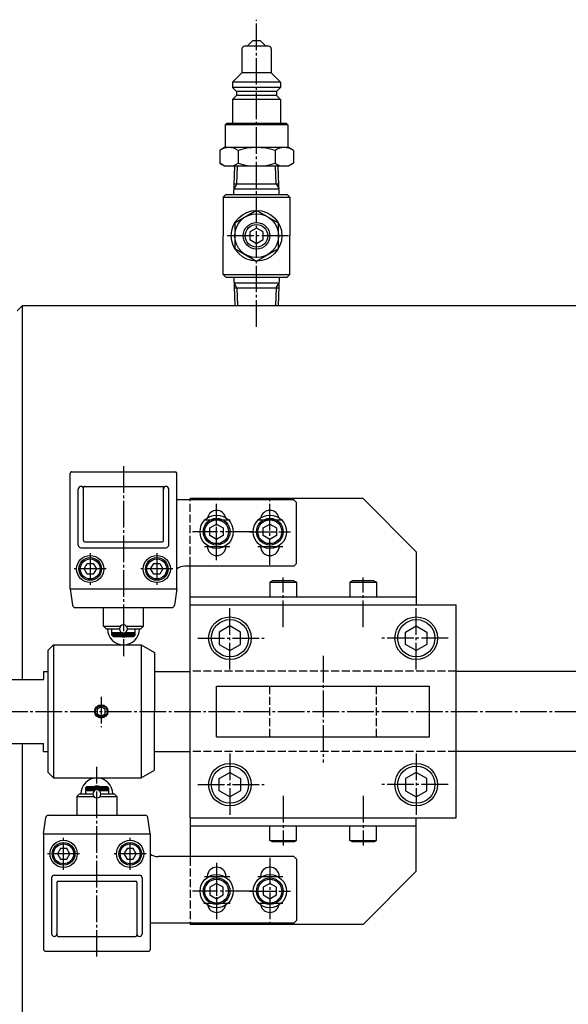
# Model space of a CAD drawing. Extents: x 100 to 4100, y 100 to 2870.
# Drawn here: x 1041 to 1247, y 730 to 1100 of the extents above; entities that cross this region are included whole.
import ezdxf

# ---------------------------------------------------------------- set-up
doc = ezdxf.new("R2010")
doc.units = 0
doc.linetypes.add('EXLTYPE0', pattern=[4, 3, -1])
doc.linetypes.add('EXLTYPE2', pattern=[13, 10, -1, 1, -1])
doc.layers.get('0').update_dxf_attribs({"linetype": 'CONTINUOUS'})
doc.layers.get('DEFPOINTS').update_dxf_attribs({"linetype": 'CONTINUOUS'})
doc.layers.add('Ｓ_１_１', color=7, linetype='CONTINUOUS')
doc.styles.add('EXCADDIM1', font='msgothic.ttc')
doc.styles.get("Standard").update_dxf_attribs({"font": 'monotxt', "bigfont": 'extfont'})
doc.dimstyles.new('ISO-25', dxfattribs={"dimtxt": 2.5, "dimasz": 2.5, "dimexe": 1.25, "dimexo": 0.625, "dimtad": 1, "dimtxsty": 'STANDARD', "dimcen": 2.5, "dimazin": 3, "dimtfac": 1, "dimtmove": 0, "dimatfit": 3})

# ---------------------------------------------------------------- blocks, each defined once
blk = doc.blocks.new('EX_NORM')
at = {"color": 0, "linetype": 'CONTINUOUS'}
for q in [(-1, 0.167), (-1, 0), (-1, -0.167)]:
    blk.add_line((0, 0), q, dxfattribs=at)
blk = doc.blocks.new('*D21')
at = {"layer": 'DEFPOINTS', "color": 0}
for p in [(905.5, 757.5), (2760, 640), (2760, 360)]:
    blk.add_point(p, dxfattribs=at)
at = {"layer": 'Ｓ_１_１', "color": 2, "linetype": 'CONTINUOUS'}
for p, q in [((905.5, 742.5), (905.5, 350)), ((2760, 625), (2760, 350)), ((935.5, 360), (2730, 360))]:
    blk.add_line(p, q, dxfattribs=at)
at = {"layer": 'Ｓ_１_１', "color": 2, "xscale": 30, "yscale": 30, "zscale": 30, "rotation": 180}
blk.add_blockref('EX_NORM', (905.5, 360), dxfattribs=at)
at = {"layer": 'Ｓ_１_１', "color": 2, "xscale": 30, "yscale": 30, "zscale": 30}
blk.add_blockref('EX_NORM', (2760, 360), dxfattribs=at)
at = {"layer": 'Ｓ_１_１', "color": 2, "insert": (1832.75, 387.5), "char_height": 34.629, "attachment_point": 5, "style": 'EXCADDIM1'}
blk.add_mtext('1854.5', dxfattribs=at)

msp = doc.modelspace()

# ---------------------------------------------------------------- linework, layer by layer
at = {"layer": 'Ｓ_１_１', "color": 1, "linetype": 'EXLTYPE2'}
for p, q in [((1130, 984.41), (1130, 1099.8)), ((1142, 1018.65), (1118, 1018.65)), ((1080, 932.1), (1080, 860.8)), ((1115, 897.317), (1115, 918.017)), ((1115, 896.817), (1115, 917.517)), ((1135, 895), (1135, 920)), ((1110.244, 912), (1120.036, 912)), ((1130.572, 912), (1139.92, 912)), ((1128.3, 907.5), (1105.9, 907.5)), ((1127.35, 907.5), (1142.75, 907.5)), ((1067.5, 899.5), (1067.5, 887.5)), ((1092.5, 899.5), (1092.5, 887.5)), ((1110.448, 902), (1119.916, 902)), ((1130.416, 902), (1139.92, 902)), ((1073.5, 893.5), (1061.5, 893.5)), ((1098.5, 893.5), (1086.5, 893.5)), ((1140, 871.7), (1140, 890.3)), ((1170, 871.7), (1170, 890.3)), ((1120, 855.8), (1120, 880)), ((1190, 855.8), (1190, 880)), ((1107.976, 867.5), (1132.876, 867.5)), ((1202.024, 867.5), (1177.124, 867.5)), ((1155, 860.9), (1155, 820.8)), ((1071.66, 845.49), (1071.66, 834.09)), ((540, 840), (3678, 840)), ((1120, 824.2), (1120, 800)), ((1190, 824.2), (1190, 800)), ((1070, 747.9), (1070, 819.2)), ((1107.976, 812.5), (1132.876, 812.5)), ((1202.024, 812.5), (1177.124, 812.5)), ((1140, 808.3), (1140, 789.7)), ((1170, 808.3), (1170, 789.7)), ((1057.5, 780.5), (1057.5, 792.5)), ((1082.5, 780.5), (1082.5, 792.5)), ((1063.5, 786.5), (1051.5, 786.5)), ((1088.5, 786.5), (1076.5, 786.5)), ((1135, 785), (1135, 760)), ((1115, 783.183), (1115, 762.483)), ((1115, 782.683), (1115, 761.983)), ((1110.448, 778), (1119.916, 778)), ((1130.416, 778), (1139.92, 778)), ((1128.3, 772.5), (1105.9, 772.5)), ((1127.35, 772.5), (1142.75, 772.5)), ((1110.244, 768), (1120.036, 768)), ((1130.572, 768), (1139.92, 768))]:
    msp.add_line(p, q, dxfattribs=at)
at = {"layer": 'Ｓ_１_１', "color": 3, "linetype": 'CONTINUOUS'}
for p, q in [((1128.5, 1091.8), (1126.5, 1089.8)), ((1131.5, 1091.8), (1128.5, 1091.8)), ((1133.5, 1089.8), (1131.5, 1091.8)), ((1124.5, 1088.8), (1124.5, 1079.8)), ((1134.5, 1089.8), (1125.5, 1089.8)), ((1135.5, 1088.8), (1135.5, 1079.8)), ((1124.5, 1079.8), (1121, 1076.3)), ((1139, 1076.3), (1121, 1076.3)), ((1121, 1076.3), (1121, 1074.3)), ((1135.5, 1079.8), (1124.5, 1079.8)), ((1139, 1076.3), (1135.5, 1079.8)), ((1139, 1076.3), (1139, 1074.3)), ((1122.5, 1072.8), (1121, 1074.3)), ((1139, 1074.3), (1121, 1074.3)), ((1137.5, 1072.8), (1122.5, 1072.8)), ((1122.5, 1072.8), (1122.5, 1071.3)), ((1139, 1074.3), (1137.5, 1072.8)), ((1137.5, 1072.8), (1137.5, 1071.3)), ((1122.5, 1071.3), (1121, 1069.8)), ((1121, 1069.8), (1121, 1060.8)), ((1139, 1069.8), (1121, 1069.8)), ((1137.5, 1071.3), (1122.5, 1071.3)), ((1139, 1069.8), (1137.5, 1071.3)), ((1139, 1069.8), (1139, 1060.8)), ((1118.75, 1060.8), (1118.25, 1060.3)), ((1141.75, 1060.3), (1118.25, 1060.3)), ((1118.25, 1060.3), (1118.25, 1051.8)), ((1141.25, 1060.8), (1118.75, 1060.8)), ((1141.75, 1060.3), (1141.25, 1060.8)), ((1141.75, 1060.3), (1141.75, 1051.8)), ((1118, 1051.8), (1116.144, 1050.728)), ((1116.144, 1050.728), (1116.144, 1045.872)), ((1142, 1051.8), (1118, 1051.8)), ((1123.072, 1050.728), (1123.072, 1045.872)), ((1136.928, 1050.728), (1136.928, 1045.872)), ((1143.856, 1050.728), (1142, 1051.8)), ((1143.857, 1050.728), (1143.857, 1045.872)), ((1118, 1044.8), (1116.144, 1045.872)), ((1142, 1044.8), (1118, 1044.8)), ((1121.465, 1034.15), (1121.837, 1044.8)), ((1122.605, 1038.15), (1122.838, 1044.8)), ((1137.395, 1038.15), (1137.162, 1044.8)), ((1138.535, 1034.15), (1138.163, 1044.8)), ((1143.856, 1045.872), (1142, 1044.8)), ((1122.605, 1038.15), (1121.54, 1036.305)), ((1121.54, 1036.305), (1138.46, 1036.305)), ((1121.605, 1038.15), (1130, 1038.15)), ((1130, 1038.15), (1138.395, 1038.15)), ((1137.395, 1038.15), (1138.46, 1036.305)), ((1118.5, 1034.15), (1117.5, 1033.15)), ((1117.5, 1033.15), (1142.5, 1033.15)), ((1117.5, 1033.15), (1117.5, 1018.65)), ((1118.5, 1034.15), (1130, 1034.15)), ((1130, 1034.15), (1141.5, 1034.15)), ((1141.5, 1034.15), (1142.5, 1033.15)), ((1142.5, 1033.15), (1142.5, 1018.65)), ((1117.5, 1004.15), (1117.5, 1018.65)), ((1142.5, 1004.15), (1142.5, 1018.65)), ((1117.5, 1004.15), (1142.5, 1004.15)), ((1118.5, 1003.15), (1117.5, 1004.15)), ((1118.5, 1003.15), (1130, 1003.15)), ((1121.465, 1003.15), (1121.837, 992.5)), ((1130, 1003.15), (1141.5, 1003.15)), ((1138.535, 1003.15), (1138.163, 992.5)), ((1141.5, 1003.15), (1142.5, 1004.15)), ((1121.54, 1000.995), (1138.46, 1000.995)), ((1122.605, 999.15), (1121.54, 1000.995)), ((1121.605, 999.15), (1130, 999.15)), ((1122.605, 999.15), (1122.838, 992.5)), ((1130, 999.15), (1138.395, 999.15)), ((1137.395, 999.15), (1137.162, 992.5)), ((1137.395, 999.15), (1138.46, 1000.995)), ((1040, 990.5), (1042, 992.5)), ((1042, 852), (1042, 992.5)), ((1042, 992.5), (1610, 992.5)), ((1060, 886), (1060, 929.5)), ((1060.5, 930), (1099.5, 930)), ((1100, 886), (1100, 929.5)), ((1065.5, 924.5), (1094.5, 924.5)), ((1063, 902.5), (1063, 923.5)), ((1065, 904.2), (1065, 924)), ((1095, 904.2), (1095, 924)), ((1097, 902.5), (1097, 923.5)), ((1144, 919.5), (1100, 919.5)), ((1170, 920), (1105, 920)), ((1144, 919.5), (1145, 918.5)), ((1145, 895.5), (1145, 918.5)), ((1190, 900), (1170, 920)), ((1065.5, 903.7), (1094.5, 903.7)), ((1111.5, 902.322), (1111.5, 902)), ((1118.5, 902), (1118.5, 902.322)), ((1131.5, 902), (1131.5, 902.322)), ((1138.5, 902.322), (1138.5, 902)), ((1064, 901.5), (1096, 901.5)), ((1190, 900), (1190, 880)), ((1105, 880), (1105, 895)), ((1145, 895.5), (1144, 894.5)), ((1144, 894.5), (1103, 894.5)), ((1136, 889), (1135, 888.5)), ((1135, 888.5), (1135, 883)), ((1135, 888.5), (1145, 888.5)), ((1144, 889), (1136, 889)), ((1144, 889), (1145, 888.5)), ((1145, 888.5), (1145, 883)), ((1166, 889), (1165, 888.5)), ((1165, 888.5), (1165, 883)), ((1165, 888.5), (1175, 888.5)), ((1174, 889), (1166, 889)), ((1174, 889), (1175, 888.5)), ((1175, 888.5), (1175, 883)), ((1060, 886), (1100, 886)), ((1060, 886), (1060.863, 879.861)), ((1100, 886), (1099.137, 879.861)), ((1105, 883), (1185, 883)), ((1115, 883), (1190, 883)), ((1061.853, 879), (1098.147, 879)), ((1072.5, 872), (1072.5, 879)), ((1087.5, 872), (1087.5, 879)), ((1105, 880), (1205, 880)), ((1105, 800), (1105, 880)), ((1205, 800), (1205, 880)), ((1072.5, 872), (1078.882, 872)), ((1072.5, 872), (1073.5, 871)), ((1073.5, 871), (1078.5, 871)), ((1075.67, 868.7), (1075.67, 871)), ((1075.67, 869.7), (1079.252, 869.7)), ((1075.67, 869.2), (1084.33, 869.2)), ((1080.748, 869.7), (1084.33, 869.7)), ((1081.118, 872), (1087.5, 872)), ((1081.5, 871), (1086.5, 871)), ((1084.33, 868.7), (1084.33, 871)), ((1087.5, 872), (1086.5, 871)), ((1075.67, 868.7), (1076.17, 868.2)), ((1075.67, 868.7), (1084.33, 868.7)), ((1076.17, 868.2), (1083.83, 868.2)), ((1083.83, 868.2), (1084.33, 868.7)), ((1053.66, 865), (1051.66, 863)), ((1051.66, 817), (1051.66, 863)), ((1053.66, 865), (1086.66, 865)), ((1053.66, 865), (1053.66, 815)), ((1086.66, 865), (1091.66, 862.113)), ((1086.66, 865), (1086.66, 815)), ((1091.66, 862.113), (1091.66, 840)), ((1050, 855), (1050, 852)), ((1050, 855), (1051.66, 855)), ((1091.66, 855), (1105, 855)), ((1613, 855), (1205, 855)), ((1030, 852), (1050, 852)), ((1115, 830.5), (1115, 849.5)), ((1115, 849.5), (1195, 849.5)), ((1195, 830.5), (1195, 849.5)), ((1091.66, 817.887), (1091.66, 840)), ((1115, 830.5), (1195, 830.5)), ((1030, 828), (1050, 828)), ((1042, 687.5), (1042, 828)), ((1050, 825), (1050, 828)), ((1050, 825), (1051.66, 825)), ((1091.66, 825), (1105, 825)), ((1613, 825), (1205, 825)), ((1086.66, 815), (1091.66, 817.887)), ((1051.66, 817), (1053.66, 815)), ((1053.66, 815), (1086.66, 815)), ((1065.67, 811.3), (1066.17, 811.8)), ((1065.67, 811.3), (1065.67, 809)), ((1065.67, 811.3), (1074.33, 811.3)), ((1065.67, 810.8), (1074.33, 810.8)), ((1065.67, 810.3), (1069.252, 810.3)), ((1066.17, 811.8), (1073.83, 811.8)), ((1070.748, 810.3), (1074.33, 810.3)), ((1073.83, 811.8), (1074.33, 811.3)), ((1074.33, 811.3), (1074.33, 809)), ((1062.5, 808), (1063.5, 809)), ((1062.5, 808), (1062.5, 801)), ((1062.5, 808), (1068.882, 808)), ((1063.5, 809), (1068.5, 809)), ((1071.118, 808), (1077.5, 808)), ((1071.5, 809), (1076.5, 809)), ((1077.5, 808), (1076.5, 809)), ((1077.5, 808), (1077.5, 801)), ((1050, 794), (1050.863, 800.139)), ((1051.853, 801), (1088.147, 801)), ((1090, 794), (1089.137, 800.139)), ((1105, 800), (1205, 800)), ((1105, 800), (1105, 785)), ((1190, 780), (1190, 800)), ((1105, 797), (1190, 797)), ((1135, 791.5), (1135, 797)), ((1145, 791.5), (1145, 797)), ((1165, 791.5), (1165, 797)), ((1175, 791.5), (1175, 797)), ((1050, 794), (1050, 750.5)), ((1050, 794), (1090, 794)), ((1090, 794), (1090, 750.5)), ((1136, 791), (1135, 791.5)), ((1135, 791.5), (1145, 791.5)), ((1144, 791), (1145, 791.5)), ((1166, 791), (1165, 791.5)), ((1165, 791.5), (1175, 791.5)), ((1174, 791), (1175, 791.5)), ((1144, 791), (1136, 791)), ((1174, 791), (1166, 791)), ((1144, 785.5), (1093, 785.5)), ((1145, 784.5), (1144, 785.5)), ((1145, 785.5), (1145, 785.5)), ((1145, 785), (1145, 785)), ((1145, 784.5), (1145, 761.5)), ((1053, 777.5), (1053, 756.5)), ((1054, 778.5), (1086, 778.5)), ((1087, 777.5), (1087, 756.5)), ((1111.5, 777.678), (1111.5, 778)), ((1118.5, 778), (1118.5, 777.678)), ((1131.5, 778), (1131.5, 777.678)), ((1138.5, 777.678), (1138.5, 778)), ((1190, 780), (1170, 760)), ((1055, 775.8), (1055, 756)), ((1055.5, 776.3), (1084.5, 776.3)), ((1085, 775.8), (1085, 756)), ((1144, 760.5), (1090, 760.5)), ((1170, 760), (1105, 760)), ((1144, 760.5), (1145, 761.5)), ((1055.5, 755.5), (1084.5, 755.5)), ((1050.5, 750), (1089.5, 750))]:
    msp.add_line(p, q, dxfattribs=at)
at = {"layer": 'Ｓ_１_１', "color": 2, "linetype": 'EXLTYPE0'}
for p, q in [((1105, 895), (1105, 920)), ((1205, 855.1), (1105, 855.1)), ((1135, 830.5), (1135, 849.5)), ((1175, 830.5), (1175, 849.5)), ((1205, 824.9), (1105, 824.9)), ((1105, 785), (1105, 760))]:
    msp.add_line(p, q, dxfattribs=at)
at = {"layer": 'Ｓ_１_１', "color": 3, "linetype": 'CONTINUOUS', "flags": 128}
for points in [[(1130, 1028.15), (1121.773, 1023.4), (1121.773, 1013.9), (1130, 1009.15), (1138.227, 1013.9), (1138.227, 1023.4), (1130, 1028.15)], [(1130, 1021.537), (1127.5, 1020.093), (1127.5, 1017.207), (1130, 1015.763), (1132.5, 1017.207), (1132.5, 1020.093), (1130, 1021.537)], [(1115, 904.613), (1112.5, 906.057), (1112.5, 908.943), (1115, 910.387), (1117.5, 908.943), (1117.5, 906.057), (1115, 904.613)], [(1135, 904.613), (1132.5, 906.057), (1132.5, 908.943), (1135, 910.387), (1137.5, 908.943), (1137.5, 906.057), (1135, 904.613)], [(1069.809, 893.5), (1068.655, 891.5), (1066.345, 891.5), (1065.191, 893.5), (1066.345, 895.5), (1068.655, 895.5), (1069.809, 893.5)], [(1094.809, 893.5), (1093.655, 891.5), (1091.345, 891.5), (1090.191, 893.5), (1091.345, 895.5), (1093.655, 895.5), (1094.809, 893.5)], [(1120, 872.119), (1116, 869.809), (1116, 865.191), (1120, 862.881), (1124, 865.191), (1124, 869.809), (1120, 872.119)], [(1190, 872.119), (1194, 869.809), (1194, 865.191), (1190, 862.881), (1186, 865.191), (1186, 869.809), (1190, 872.119)], [(1071.66, 841.732), (1070.16, 840.866), (1070.16, 839.134), (1071.66, 838.268), (1073.16, 839.134), (1073.16, 840.866), (1071.66, 841.732)], [(1120, 807.881), (1116, 810.191), (1116, 814.809), (1120, 817.119), (1124, 814.809), (1124, 810.191), (1120, 807.881)], [(1190, 807.881), (1194, 810.191), (1194, 814.809), (1190, 817.119), (1186, 814.809), (1186, 810.191), (1190, 807.881)], [(1059.809, 786.5), (1058.655, 788.5), (1056.345, 788.5), (1055.191, 786.5), (1056.345, 784.5), (1058.655, 784.5), (1059.809, 786.5)], [(1084.809, 786.5), (1083.655, 788.5), (1081.345, 788.5), (1080.191, 786.5), (1081.345, 784.5), (1083.655, 784.5), (1084.809, 786.5)], [(1115, 775.387), (1112.5, 773.943), (1112.5, 771.057), (1115, 769.613), (1117.5, 771.057), (1117.5, 773.943), (1115, 775.387)], [(1135, 775.387), (1132.5, 773.943), (1132.5, 771.057), (1135, 769.613), (1137.5, 771.057), (1137.5, 773.943), (1135, 775.387)]]:
    msp.add_lwpolyline(points, dxfattribs=at)
at = {"layer": 'Ｓ_１_１', "color": 3, "linetype": 'CONTINUOUS'}
for centre, radius in [((1130, 1018.65), 9.5), ((1130, 1018.65), 8.227), ((1130, 1018.65), 5), ((1130, 1018.65), 4.25), ((1115, 907.5), 6.25), ((1135, 907.5), 6.25), ((1115, 907.5), 5), ((1115, 907.5), 4.481), ((1135, 907.5), 5), ((1135, 907.5), 4.481), ((1067.5, 893.5), 5.1), ((1067.5, 893.5), 4.25), ((1067.5, 893.5), 3.75), ((1092.5, 893.5), 5.1), ((1092.5, 893.5), 4.25), ((1092.5, 893.5), 3.75), ((1120, 867.5), 8), ((1120, 867.5), 7), ((1190, 867.5), 8), ((1190, 867.5), 7), ((1071.66, 840), 2.5), ((1071.66, 840), 2.201), ((1120, 812.5), 8), ((1120, 812.5), 7), ((1190, 812.5), 8), ((1190, 812.5), 7), ((1057.5, 786.5), 5.1), ((1082.5, 786.5), 5.1), ((1057.5, 786.5), 4.25), ((1057.5, 786.5), 3.75), ((1082.5, 786.5), 4.25), ((1082.5, 786.5), 3.75), ((1115, 772.5), 6.25), ((1115, 772.5), 5), ((1115, 772.5), 4.481), ((1135, 772.5), 6.25), ((1135, 772.5), 5), ((1135, 772.5), 4.481)]:
    msp.add_circle(centre, radius, dxfattribs=at)
for centre, radius, start, end in [((1125.5, 1088.8), 1, 90.00002, 180), ((1134.5, 1088.8), 1, 0.00004, 90.00002), ((1119.608, 1045.666), 6.134, 55.61541, 124.38456), ((1130, 1028.872), 22.928, 72.41183, 107.58814), ((1140.392, 1045.666), 6.134, 55.61548, 124.38462), ((1119.608, 1050.934), 6.134, 235.61543, 304.38459), ((1130, 1067.728), 22.928, 252.41188, 287.58818), ((1140.392, 1050.934), 6.134, 235.61544, 304.3846), ((1060.5, 929.5), 0.5, 90, 180.00004), ((1099.5, 929.5), 0.5, 0, 89.99998), ((1064, 923.5), 1, 0.00002, 179.99996), ((1065.5, 924), 0.5, 90, 180.00004), ((1094.5, 924), 0.5, 0, 89.99998), ((1096, 923.5), 1, 0.00002, 179.99996), ((1115, 912), 3.5, 12.02433, 167.97567), ((1135, 912), 3.5, 12.02433, 167.97567), ((1064, 902.5), 1, 180.00004, 270.00002), ((1065.5, 904.2), 0.5, 180.00004, 270.00002), ((1094.5, 904.2), 0.5, 270.00002, 0), ((1096, 902.5), 1, 270.00002, 0), ((1115, 902), 3.5, 180, 0), ((1135, 902), 3.5, 180, 0), ((1103, 889.5), 5, 90, 126.86984), ((1061.853, 880), 1, 188.00015, 270.00084), ((1098.147, 880), 1, 270.00002, 352), ((1080, 871), 6, 180.00004, 0), ((1080, 871), 1.5, 0, 179.99996), ((1080, 871), 1.5, 180.00004, 0), ((1080, 871), 3, 248.95992, 291.04017), ((1070, 809), 6, 0, 179.99996), ((1070, 809), 1.5, 0, 179.99996), ((1070, 809), 3, 68.95983, 111.04008), ((1070, 809), 1.5, 180.00004, 0), ((1051.853, 800), 1, 89.99916, 171.99985), ((1088.147, 800), 1, 8, 89.99998), ((1093, 790.5), 5, 233.13016, 270), ((1115, 778), 3.5, 0, 180), ((1135, 778), 3.5, 0, 180), ((1054, 777.5), 1, 89.99998, 179.99996), ((1086, 777.5), 1, 0, 89.99998), ((1055.5, 775.8), 0.5, 89.99998, 179.99996), ((1084.5, 775.8), 0.5, 0, 89.99998), ((1115, 768), 3.5, 192.02433, 347.97567), ((1135, 768), 3.5, 192.02433, 347.97567), ((1054, 756.5), 1, 180.00004, 359.99998), ((1055.5, 756), 0.5, 179.99996, 270), ((1084.5, 756), 0.5, 270.00002, 0), ((1086, 756.5), 1, 180.00004, 359.99998), ((1050.5, 750.5), 0.5, 179.99996, 270), ((1089.5, 750.5), 0.5, 270.00002, 0)]:
    msp.add_arc(centre, radius, start, end, dxfattribs=at)

# ---------------------------------------------------------------- dimensions: what is measured, and where the dimension line sits
at = {"layer": 'Ｓ_１_１', "color": 2, "linetype": 'CONTINUOUS'}
dim = msp.add_linear_dim(base=(2760, 360), p1=(905.5, 757.5), p2=(2760, 640), dimstyle='ISO-25', override={"dimtxt": 34.629042, "dimasz": 30, "dimexe": 10, "dimexo": 15, "dimgap": 0, "dimtad": 1, "dimjust": 0, "dimtih": 0, "dimtoh": 0, "dimdec": 2, "dimzin": 8, "dimlunit": 2, "dimtxsty": 'EXCADDIM1', "dimblk1": 'EX_NORM', "dimblk2": 'EX_NORM', "dimsah": 1, "dimse1": 0, "dimse2": 0, "dimclrd": 2, "dimclre": 2, "dimclrt": 2, "dimtmove": 2}, dxfattribs=at)
dim.commit()
dim.dimension.update_dxf_attribs({"geometry": '*D21', "text_midpoint": (1832.75, 387.5), "dimtype": 160})

doc.saveas('drawing.dxf')
